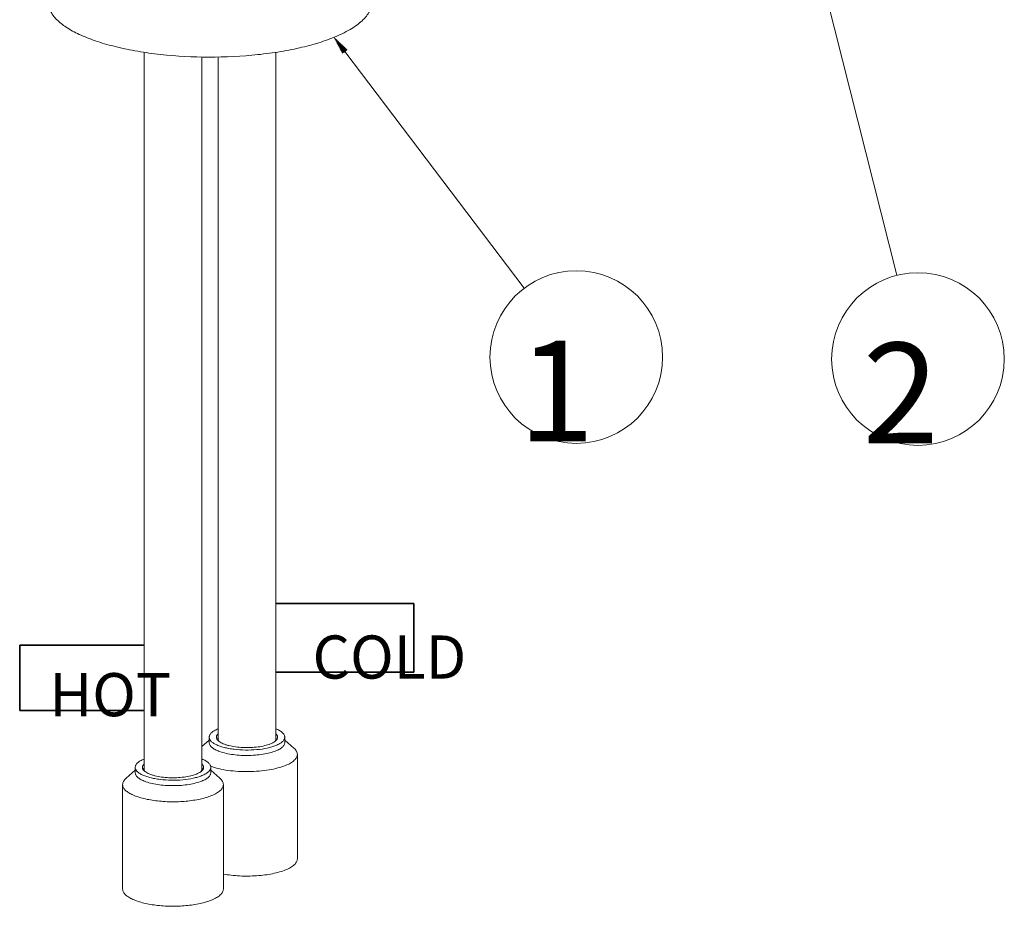
# Model space of a CAD drawing. Units: millimetres. Extents: x 7 to 203, y 6 to 291.
# Drawn here: x 99 to 133, y 147 to 178 of the extents above; entities that cross this region are included whole.
import ezdxf

# ---------------------------------------------------------------- set-up
doc = ezdxf.new("R2010")
doc.units = ezdxf.units.MM
for name, color, linetype, true_color in [('17', 7, 'Continuous', 0xffffff), ('29', 7, 'Continuous', 0xffffff), ('4', 7, 'Continuous', 0xffffff), ('5', 7, 'Continuous', 0xffffff), ('7', 7, 'Continuous', 0xffffff), ('71', 7, 'Continuous', 0xffffff), ('8', 7, 'Continuous', 0xffffff)]:
    doc.layers.add(name, color=color, linetype=linetype, true_color=true_color)
doc.styles.add('Arial Unicode MS', font='txt')

msp = doc.modelspace()

# ---------------------------------------------------------------- hatches: boundary and pattern name
at = {"layer": '5', "linetype": 'Continuous', "lineweight": 18}
h = msp.add_hatch(dxfattribs=at)
h.set_pattern_fill('ANSI31', color=18, scale=0.0062, angle=-44.977187, style=0)
h.paths.add_polyline_path([(109.506, 176.973), (109.967, 176.538), (109.801, 176.412)], flags=0)

# ---------------------------------------------------------------- linework, layer by layer
at = {"layer": '29', "color": 18, "linetype": 'Continuous', "lineweight": 18}
msp.add_line((125.938, 181.083), (129.062, 168.704), dxfattribs=at)
msp.add_circle((129.796, 165.795), 3, dxfattribs=at)
at = {"layer": '4', "color": 18, "linetype": 'Continuous', "lineweight": 18}
for points, knots in [([(99.572, 178.209), (99.572, 178.16), (99.584, 178.059), (99.635, 177.911), (99.718, 177.766), (99.88, 177.566), (100.169, 177.331), (100.61, 177.083), (101.156, 176.861), (101.793, 176.669), (102.508, 176.511), (103.566, 176.349), (104.958, 176.259), (106.36, 176.309), (107.449, 176.438), (108.202, 176.574), (108.885, 176.747), (109.31, 176.893), (109.506, 176.973)], [0, 0, 0, 0, 0.013836, 0.028258, 0.043776, 0.060776, 0.10013, 0.147434, 0.202695, 0.265315, 0.33431, 0.408422, 0.566045, 0.725545, 0.801943, 0.87403, 0.940431, 1, 1, 1, 1]), ([(109.506, 176.973), (109.7, 177.052), (109.971, 177.18), (110.291, 177.387), (110.48, 177.542), (110.631, 177.702), (110.74, 177.867), (110.807, 178.037), (110.822, 178.153), (110.822, 178.209)], [0, 0, 0, 0, 0.329279, 0.471903, 0.600013, 0.714548, 0.817273, 0.911073, 1, 1, 1, 1])]:
    msp.add_open_spline(points, degree=3, knots=knots, dxfattribs=at)
at = {"layer": '5', "color": 18, "linetype": 'Continuous', "lineweight": 18}
msp.add_line((109.884, 176.475), (116.113, 168.255), dxfattribs=at)
msp.add_circle((117.925, 165.864), 3, dxfattribs=at)
at = {"layer": '7', "color": 18, "linetype": 'Continuous', "lineweight": 18}
for p, q in [((102.912, 176.452), (102.912, 151.509)), ((104.912, 176.288), (104.912, 151.51)), ((105.483, 176.289), (105.483, 152.557)), ((107.483, 176.453), (107.483, 152.558))]:
    msp.add_line(p, q, dxfattribs=at)
at = {"layer": '71', "color": 18, "linetype": 'Continuous', "lineweight": 35}
for p, q in [((112.28, 157.303), (107.483, 157.303)), ((112.28, 154.911), (112.28, 157.303)), ((102.912, 155.856), (98.585, 155.856)), ((98.585, 153.579), (98.585, 155.856)), ((107.483, 154.911), (112.28, 154.911)), ((102.912, 153.579), (98.585, 153.579))]:
    msp.add_line(p, q, dxfattribs=at)
at = {"layer": '8', "color": 18, "linetype": 'Continuous', "lineweight": 18}
for p, q in [((105.17, 152.469), (105.17, 152.657)), ((107.795, 152.469), (107.795, 152.657)), ((104.912, 152.327), (105.17, 152.554)), ((108.113, 152.276), (107.795, 152.554)), ((108.233, 148.428), (108.233, 152.058)), ((102.599, 151.421), (102.599, 151.609)), ((105.224, 151.421), (105.224, 151.609)), ((102.282, 151.228), (102.599, 151.506)), ((105.542, 151.228), (105.224, 151.506)), ((102.162, 147.38), (102.162, 151.01)), ((105.662, 147.38), (105.662, 151.01))]:
    msp.add_line(p, q, dxfattribs=at)
for centre, radius, start, end in [((105.974, 153.399), 1.316, 247.9144, 248.5249), ((107.004, 153.369), 1.284, 292.0575, 292.1759), ((103.403, 152.351), 1.316, 247.9144, 248.5249), ((104.433, 152.321), 1.284, 292.0575, 292.1759)]:
    msp.add_arc(centre, radius, start, end, dxfattribs=at)
for points, knots in [([(105.477, 152.946), (105.432, 152.927), (105.352, 152.889), (105.265, 152.828), (105.215, 152.775), (105.19, 152.737), (105.174, 152.697), (105.17, 152.67), (105.17, 152.657)], [0, 0, 0, 0, 0.32941, 0.599853, 0.714431, 0.8172, 0.911039, 1, 1, 1, 1]), ([(107.483, 152.948), (107.529, 152.929), (107.611, 152.891), (107.699, 152.83), (107.75, 152.776), (107.776, 152.738), (107.792, 152.698), (107.795, 152.67), (107.795, 152.657)], [0, 0, 0, 0, 0.329926, 0.600617, 0.715157, 0.81777, 0.911355, 1, 1, 1, 1]), ([(105.17, 152.657), (105.17, 152.646), (105.173, 152.622), (105.19, 152.574), (105.232, 152.515), (105.31, 152.452), (105.413, 152.394), (105.54, 152.342), (105.689, 152.298), (105.855, 152.261), (106.102, 152.223), (106.427, 152.202), (106.814, 152.216), (107.122, 152.26), (107.343, 152.316), (107.443, 152.35), (107.488, 152.368)], [0, 0, 0, 0, 0.013838, 0.028263, 0.060682, 0.100042, 0.147355, 0.202625, 0.265257, 0.334263, 0.408388, 0.566039, 0.725567, 0.874007, 0.940422, 1, 1, 1, 1]), ([(105.482, 152.779), (105.472, 152.769), (105.454, 152.75), (105.434, 152.718), (105.422, 152.685), (105.419, 152.651), (105.425, 152.618), (105.44, 152.585), (105.463, 152.554), (105.482, 152.534), (105.493, 152.525)], [0, 0, 0, 0, 0.141009, 0.267288, 0.38275, 0.492871, 0.604087, 0.722624, 0.853458, 1, 1, 1, 1]), ([(105.482, 152.662), (105.48, 152.658), (105.474, 152.641), (105.47, 152.623), (105.47, 152.61)], [0, 0, 0, 0, 0.259632, 1, 1, 1, 1]), ([(105.47, 152.61), (105.47, 152.606), (105.471, 152.588), (105.477, 152.57), (105.482, 152.557)], [0, 0, 0, 0, 0.244176, 1, 1, 1, 1]), ([(107.473, 152.525), (107.483, 152.534), (107.503, 152.554), (107.526, 152.585), (107.541, 152.618), (107.547, 152.651), (107.544, 152.685), (107.532, 152.718), (107.512, 152.75), (107.494, 152.769), (107.484, 152.779)], [0, 0, 0, 0, 0.146546, 0.277413, 0.39597, 0.507204, 0.617332, 0.732783, 0.859031, 1, 1, 1, 1]), ([(107.495, 152.61), (107.495, 152.614), (107.494, 152.633), (107.489, 152.65), (107.484, 152.663)], [0, 0, 0, 0, 0.244176, 1, 1, 1, 1]), ([(107.484, 152.558), (107.486, 152.562), (107.492, 152.579), (107.495, 152.597), (107.495, 152.61)], [0, 0, 0, 0, 0.259632, 1, 1, 1, 1]), ([(107.795, 152.657), (107.795, 152.644), (107.792, 152.617), (107.776, 152.577), (107.751, 152.539), (107.701, 152.486), (107.614, 152.425), (107.533, 152.387), (107.488, 152.368)], [0, 0, 0, 0, 0.088961, 0.1828, 0.285569, 0.400147, 0.67059, 1, 1, 1, 1]), ([(105.17, 152.469), (105.17, 152.456), (105.174, 152.429), (105.19, 152.389), (105.215, 152.35), (105.265, 152.297), (105.353, 152.236), (105.434, 152.198), (105.479, 152.18)], [0, 0, 0, 0, 0.088844, 0.18259, 0.285299, 0.399863, 0.670404, 1, 1, 1, 1]), ([(105.482, 152.557), (105.483, 152.555), (105.488, 152.545), (105.494, 152.536), (105.498, 152.529)], [0, 0, 0, 0, 0.241701, 1, 1, 1, 1]), ([(105.493, 152.525), (105.495, 152.523), (105.503, 152.516), (105.511, 152.51), (105.517, 152.506)], [0, 0, 0, 0, 0.243285, 1, 1, 1, 1]), ([(105.498, 152.529), (105.5, 152.527), (105.506, 152.519), (105.512, 152.511), (105.517, 152.506)], [0, 0, 0, 0, 0.241864, 1, 1, 1, 1]), ([(105.517, 152.506), (105.537, 152.491), (105.583, 152.462), (105.66, 152.425), (105.751, 152.392), (105.892, 152.352), (106.09, 152.315), (106.343, 152.293), (106.605, 152.292), (106.86, 152.313), (107.091, 152.355), (107.233, 152.398), (107.297, 152.423)], [0, 0, 0, 0, 0.040954, 0.087932, 0.140707, 0.198808, 0.328216, 0.469655, 0.615407, 0.757378, 0.887798, 1, 1, 1, 1]), ([(107.297, 152.423), (107.325, 152.435), (107.376, 152.458), (107.425, 152.488), (107.446, 152.503)], [0, 0, 0, 0, 0.53506, 1, 1, 1, 1]), ([(107.446, 152.503), (107.448, 152.505), (107.456, 152.514), (107.463, 152.522), (107.467, 152.529)], [0, 0, 0, 0, 0.259305, 1, 1, 1, 1]), ([(107.446, 152.503), (107.448, 152.505), (107.457, 152.512), (107.466, 152.519), (107.473, 152.525)], [0, 0, 0, 0, 0.257586, 1, 1, 1, 1]), ([(107.467, 152.529), (107.469, 152.531), (107.475, 152.54), (107.48, 152.55), (107.484, 152.558)], [0, 0, 0, 0, 0.259147, 1, 1, 1, 1]), ([(107.795, 152.469), (107.795, 152.456), (107.792, 152.429), (107.776, 152.389), (107.751, 152.351), (107.701, 152.298), (107.614, 152.237), (107.533, 152.199), (107.488, 152.181)], [0, 0, 0, 0, 0.088961, 0.1828, 0.285569, 0.400147, 0.67059, 1, 1, 1, 1]), ([(108.113, 152.276), (108.131, 152.26), (108.165, 152.226), (108.204, 152.172), (108.227, 152.115), (108.233, 152.077), (108.233, 152.058)], [0, 0, 0, 0, 0.289883, 0.547568, 0.780588, 1, 1, 1, 1]), ([(102.906, 151.898), (102.861, 151.879), (102.781, 151.841), (102.694, 151.78), (102.644, 151.727), (102.618, 151.689), (102.603, 151.649), (102.599, 151.622), (102.599, 151.609)], [0, 0, 0, 0, 0.32941, 0.599853, 0.714431, 0.8172, 0.911039, 1, 1, 1, 1]), ([(104.912, 151.9), (104.958, 151.881), (105.04, 151.843), (105.128, 151.782), (105.179, 151.728), (105.205, 151.69), (105.221, 151.65), (105.224, 151.622), (105.224, 151.609)], [0, 0, 0, 0, 0.329926, 0.600617, 0.715157, 0.81777, 0.911355, 1, 1, 1, 1]), ([(105.492, 152.175), (105.56, 152.148), (105.709, 152.102), (105.95, 152.055), (106.215, 152.026), (106.492, 152.017), (106.769, 152.028), (107.033, 152.058), (107.272, 152.106), (107.419, 152.153), (107.486, 152.18)], [0, 0, 0, 0, 0.107151, 0.229586, 0.36277, 0.50141, 0.639858, 0.772478, 0.894011, 1, 1, 1, 1]), ([(108.233, 152.058), (108.233, 152.04), (108.228, 152.004), (108.207, 151.951), (108.173, 151.9), (108.107, 151.83), (107.991, 151.748), (107.884, 151.698), (107.823, 151.673)], [0, 0, 0, 0, 0.088962, 0.1828, 0.285567, 0.400148, 0.670589, 1, 1, 1, 1]), ([(102.599, 151.609), (102.599, 151.598), (102.602, 151.574), (102.618, 151.526), (102.661, 151.467), (102.738, 151.404), (102.841, 151.346), (102.969, 151.294), (103.117, 151.249), (103.284, 151.213), (103.531, 151.175), (103.856, 151.154), (104.243, 151.168), (104.551, 151.212), (104.772, 151.268), (104.871, 151.302), (104.917, 151.32)], [0, 0, 0, 0, 0.013838, 0.028263, 0.060682, 0.100042, 0.147355, 0.202625, 0.265257, 0.334263, 0.408388, 0.566039, 0.725567, 0.874007, 0.940422, 1, 1, 1, 1]), ([(102.911, 151.731), (102.901, 151.721), (102.883, 151.702), (102.863, 151.67), (102.851, 151.637), (102.848, 151.603), (102.854, 151.57), (102.869, 151.537), (102.892, 151.506), (102.911, 151.486), (102.922, 151.477)], [0, 0, 0, 0, 0.141009, 0.267288, 0.38275, 0.492871, 0.604087, 0.722624, 0.853458, 1, 1, 1, 1]), ([(102.911, 151.614), (102.909, 151.61), (102.902, 151.593), (102.899, 151.575), (102.899, 151.562)], [0, 0, 0, 0, 0.259632, 1, 1, 1, 1]), ([(102.899, 151.562), (102.899, 151.558), (102.9, 151.54), (102.905, 151.522), (102.911, 151.509)], [0, 0, 0, 0, 0.244176, 1, 1, 1, 1]), ([(104.901, 151.477), (104.912, 151.486), (104.932, 151.506), (104.955, 151.537), (104.97, 151.57), (104.976, 151.603), (104.973, 151.637), (104.961, 151.67), (104.94, 151.702), (104.923, 151.721), (104.913, 151.731)], [0, 0, 0, 0, 0.146546, 0.277413, 0.39597, 0.507204, 0.617332, 0.732783, 0.859031, 1, 1, 1, 1]), ([(104.924, 151.562), (104.924, 151.566), (104.923, 151.584), (104.918, 151.602), (104.912, 151.615)], [0, 0, 0, 0, 0.244176, 1, 1, 1, 1]), ([(104.913, 151.51), (104.914, 151.514), (104.921, 151.531), (104.924, 151.549), (104.924, 151.562)], [0, 0, 0, 0, 0.259632, 1, 1, 1, 1]), ([(105.224, 151.609), (105.224, 151.596), (105.221, 151.569), (105.205, 151.529), (105.18, 151.491), (105.13, 151.438), (105.043, 151.377), (104.962, 151.339), (104.917, 151.32)], [0, 0, 0, 0, 0.088961, 0.1828, 0.285569, 0.400147, 0.67059, 1, 1, 1, 1]), ([(105.219, 151.644), (105.311, 151.611), (105.51, 151.555), (105.83, 151.498), (106.178, 151.464), (106.54, 151.455), (106.899, 151.472), (107.24, 151.513), (107.548, 151.578), (107.738, 151.638), (107.823, 151.673)], [0, 0, 0, 0, 0.110118, 0.234258, 0.367976, 0.5062, 0.643584, 0.774831, 0.895022, 1, 1, 1, 1]), ([(102.282, 151.228), (102.263, 151.211), (102.23, 151.178), (102.191, 151.124), (102.167, 151.067), (102.162, 151.029), (102.162, 151.01)], [0, 0, 0, 0, 0.289886, 0.547569, 0.780589, 1, 1, 1, 1]), ([(102.599, 151.421), (102.599, 151.408), (102.603, 151.381), (102.619, 151.341), (102.644, 151.302), (102.694, 151.249), (102.782, 151.188), (102.863, 151.15), (102.908, 151.132)], [0, 0, 0, 0, 0.088844, 0.18259, 0.285299, 0.399863, 0.670404, 1, 1, 1, 1]), ([(102.911, 151.509), (102.912, 151.507), (102.917, 151.497), (102.923, 151.488), (102.927, 151.481)], [0, 0, 0, 0, 0.241701, 1, 1, 1, 1]), ([(102.922, 151.477), (102.924, 151.475), (102.932, 151.468), (102.94, 151.462), (102.946, 151.458)], [0, 0, 0, 0, 0.243285, 1, 1, 1, 1]), ([(102.927, 151.481), (102.929, 151.479), (102.935, 151.471), (102.941, 151.463), (102.946, 151.458)], [0, 0, 0, 0, 0.241864, 1, 1, 1, 1]), ([(102.946, 151.458), (102.966, 151.443), (103.012, 151.414), (103.089, 151.377), (103.18, 151.344), (103.321, 151.304), (103.519, 151.267), (103.772, 151.245), (104.034, 151.244), (104.289, 151.265), (104.52, 151.307), (104.662, 151.35), (104.726, 151.375)], [0, 0, 0, 0, 0.040954, 0.087932, 0.140707, 0.198808, 0.328216, 0.469655, 0.615407, 0.757378, 0.887798, 1, 1, 1, 1]), ([(104.726, 151.375), (104.754, 151.387), (104.805, 151.41), (104.854, 151.44), (104.875, 151.455)], [0, 0, 0, 0, 0.53506, 1, 1, 1, 1]), ([(104.875, 151.455), (104.877, 151.457), (104.885, 151.466), (104.891, 151.474), (104.896, 151.481)], [0, 0, 0, 0, 0.259305, 1, 1, 1, 1]), ([(104.875, 151.455), (104.877, 151.457), (104.886, 151.464), (104.895, 151.471), (104.901, 151.477)], [0, 0, 0, 0, 0.257586, 1, 1, 1, 1]), ([(104.896, 151.481), (104.898, 151.483), (104.904, 151.492), (104.909, 151.502), (104.913, 151.51)], [0, 0, 0, 0, 0.259147, 1, 1, 1, 1]), ([(105.224, 151.421), (105.224, 151.408), (105.221, 151.381), (105.205, 151.341), (105.18, 151.303), (105.13, 151.25), (105.043, 151.189), (104.962, 151.151), (104.917, 151.133)], [0, 0, 0, 0, 0.088961, 0.1828, 0.285569, 0.400147, 0.67059, 1, 1, 1, 1]), ([(105.542, 151.228), (105.56, 151.211), (105.594, 151.178), (105.632, 151.124), (105.656, 151.067), (105.662, 151.029), (105.662, 151.01)], [0, 0, 0, 0, 0.289883, 0.547568, 0.780588, 1, 1, 1, 1]), ([(102.162, 151.01), (102.162, 150.995), (102.165, 150.963), (102.181, 150.917), (102.207, 150.872), (102.258, 150.81), (102.347, 150.737), (102.485, 150.66), (102.654, 150.59), (102.853, 150.531), (103.075, 150.482), (103.404, 150.431), (103.837, 150.403), (104.274, 150.419), (104.612, 150.459), (104.846, 150.501), (105.059, 150.555), (105.191, 150.6), (105.252, 150.625)], [0, 0, 0, 0, 0.013836, 0.028258, 0.043776, 0.060776, 0.10013, 0.147434, 0.202695, 0.265315, 0.33431, 0.408422, 0.566045, 0.725545, 0.801943, 0.87403, 0.940431, 1, 1, 1, 1]), ([(102.921, 151.127), (102.989, 151.1), (103.137, 151.054), (103.378, 151.007), (103.644, 150.978), (103.921, 150.969), (104.198, 150.979), (104.462, 151.01), (104.701, 151.058), (104.848, 151.105), (104.915, 151.132)], [0, 0, 0, 0, 0.107151, 0.229586, 0.36277, 0.50141, 0.639858, 0.772478, 0.894011, 1, 1, 1, 1]), ([(105.662, 151.01), (105.662, 150.992), (105.657, 150.956), (105.636, 150.903), (105.602, 150.852), (105.536, 150.782), (105.42, 150.7), (105.312, 150.65), (105.252, 150.625)], [0, 0, 0, 0, 0.088962, 0.1828, 0.285567, 0.400148, 0.670589, 1, 1, 1, 1]), ([(108.233, 148.428), (108.233, 148.411), (108.228, 148.375), (108.207, 148.322), (108.173, 148.27), (108.107, 148.2), (107.991, 148.119), (107.884, 148.068), (107.823, 148.044)], [0, 0, 0, 0, 0.088962, 0.1828, 0.285567, 0.400148, 0.670589, 1, 1, 1, 1]), ([(105.662, 147.9), (105.752, 147.883), (105.939, 147.856), (106.227, 147.833), (106.521, 147.827), (106.814, 147.838), (107.098, 147.865), (107.365, 147.908), (107.606, 147.966), (107.755, 148.016), (107.823, 148.044)], [0, 0, 0, 0, 0.126219, 0.258774, 0.394332, 0.529443, 0.660675, 0.78475, 0.898689, 1, 1, 1, 1]), ([(102.162, 147.38), (102.162, 147.365), (102.165, 147.334), (102.181, 147.288), (102.207, 147.242), (102.258, 147.18), (102.347, 147.107), (102.485, 147.03), (102.654, 146.961), (102.853, 146.901), (103.075, 146.852), (103.404, 146.802), (103.837, 146.774), (104.274, 146.789), (104.612, 146.829), (104.846, 146.872), (105.059, 146.925), (105.191, 146.971), (105.252, 146.996)], [0, 0, 0, 0, 0.013836, 0.028258, 0.043776, 0.060776, 0.10013, 0.147434, 0.202695, 0.265315, 0.33431, 0.408422, 0.566045, 0.725545, 0.801943, 0.87403, 0.940431, 1, 1, 1, 1]), ([(105.662, 147.38), (105.662, 147.363), (105.657, 147.327), (105.636, 147.274), (105.602, 147.222), (105.536, 147.152), (105.42, 147.071), (105.312, 147.02), (105.252, 146.996)], [0, 0, 0, 0, 0.088962, 0.1828, 0.285567, 0.400148, 0.670589, 1, 1, 1, 1])]:
    msp.add_open_spline(points, degree=3, knots=knots, dxfattribs=at)

# ---------------------------------------------------------------- texts
at = {"layer": '17', "color": 18, "linetype": 'Continuous', "lineweight": 18, "attachment_point": 7, "line_spacing_factor": 1.069626, "style": 'Arial Unicode MS'}
for s, insert, char_height in [('\\fArial Unicode MS|b1|i0;\\W1.0000; 1 ', (114.84, 162.93), 3.5), ('\\fArial Unicode MS|b1|i0;\\W1.0000; 2 ', (126.803, 162.861), 3.5), ('\\fArial Unicode MS|b1|i0;\\W1.0000;COLD', (108.759, 154.69), 1.5), ('\\fArial Unicode MS|b1|i0;\\W1.0000;HOT', (99.615, 153.383), 1.5)]:
    msp.add_mtext(s, dxfattribs=dict(at, insert=insert, char_height=char_height))

doc.saveas('drawing.dxf')
